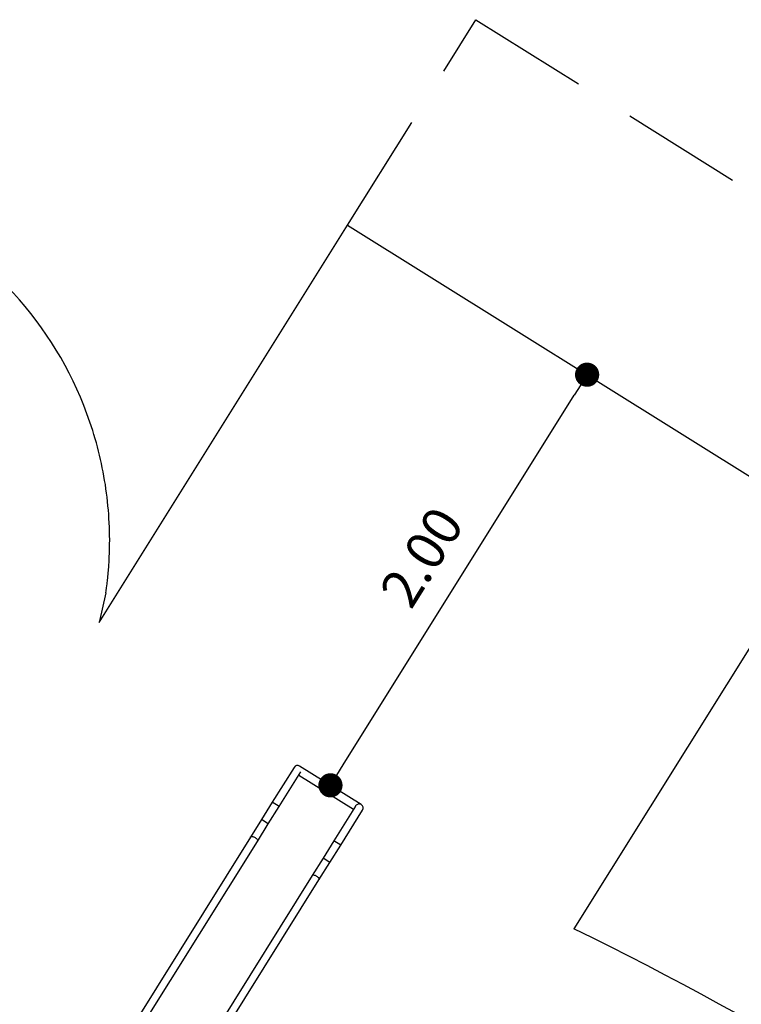
# Model space of a CAD drawing. Units: millimetres. Extents: x -12251.1 to -12178.8, y 20642.7 to 20659.5.
# Drawn here: x -12187.1 to -12184.1, y 20655.5 to 20659.5 of the extents above; entities that cross this region are included whole.
import ezdxf

# ---------------------------------------------------------------- set-up
doc = ezdxf.new("R2010")
doc.units = ezdxf.units.MM
doc.header["$PDSIZE"] = -1
doc.linetypes.add('DASHED', pattern=[0.75, 0.5, -0.25])
doc.layers.get('0').update_dxf_attribs({"lineweight": 30})
doc.layers.add('לא מדפיס', color=7, linetype='Continuous', plot=False)
doc.dimstyles.new('midot', dxfattribs={"dimtxt": 0.16, "dimasz": 0.1, "dimexe": 0.2, "dimexo": 0.06, "dimgap": 0.1, "dimtad": 1, "dimzin": 0, "dimdsep": 46, "dimtxsty": 'Standard', "dimblk": 'DOT', "dimcen": 0.09, "dimdle": 0.1, "dimse1": 1, "dimse2": 1, "dimclrd": 256, "dimclre": 256, "dimclrt": 256, "dimadec": 0, "dimazin": 0, "dimtfac": 1, "dimtofl": 0, "dimtmove": 2, "dimatfit": 3, "dimldrblk": 'CLOSEDBLANK', "dimfxl": 1.25, "dimfxlon": 1, "dimtolj": 1, "dimtzin": 0, "dimarcsym": 0})

# ---------------------------------------------------------------- blocks, each defined once
blk = doc.blocks.new('_Dot')
at = {"color": 0, "linetype": 'ByBlock', "lineweight": -2}
blk.add_line((-0.5, 0), (-1, 0), dxfattribs=at)
at = {"color": 0, "linetype": 'ByBlock', "const_width": 0.5}
blk.add_lwpolyline([(-0.25, 0, 1), (0.25, 0, 1)], format="xyb", close=True, dxfattribs=at)
blk = doc.blocks.new('*D176')
at = {"lineweight": -2, "transparency": 16777216}
blk.add_line((-12185.7659, 20656.4597), (-12184.812, 20657.9862), dxfattribs=at)
at = {"layer": 'Defpoints', "color": 0, "transparency": 16777216}
for p in [(-12184.759, 20658.071), (-12184.759, 20658.071), (-12185.8189, 20656.3749)]:
    blk.add_point(p, dxfattribs=at)
at = {"lineweight": -2, "transparency": 16777216, "xscale": 0.1, "yscale": 0.1, "zscale": 0.1}
for p, rotation in [((-12184.759, 20658.071), 58.00000000123092), ((-12185.8189, 20656.3749), 238.0000000012309)]:
    blk.add_blockref('_Dot', p, dxfattribs=dict(at, rotation=rotation))
at = {"transparency": 16777216, "insert": (-12185.4416, 20657.3183), "char_height": 0.16, "attachment_point": 5, "rotation": 58}
blk.add_mtext('\\A1;2.00', dxfattribs=at)
blk = doc.blocks.new('_ClosedBlank')
at = {"color": 0, "linetype": 'ByBlock', "lineweight": -2}
for p, q in [((-1, 0.167), (0, 0)), ((-1, 0.167), (-1, -0.167)), ((0, 0), (-1, -0.167))]:
    blk.add_line(p, q, dxfattribs=at)
blk = doc.blocks.new('whale')
for p, q in [((1.8376, 3.4071), (2.8637, 5.0491)), ((2.8637, 5.0491), (4.8425, 3.8126)), ((4.8425, 3.8126), (3.7989, 2.1424)), ((1.8662, 3.5298), (1.8376, 3.4071))]:
    blk.add_line(p, q)
at = {"color": 7, "linetype": 'Continuous', "lineweight": 25}
for p, q in [((2.643, 2.8089), (2.553, 2.6647)), ((2.9205, 2.6553), (2.6661, 2.8142)), ((2.5813, 2.647), (2.6709, 2.7905)), ((2.6625, 2.7771), (2.8886, 2.6358)), ((2.553, 2.6647), (2.5082, 2.5931)), ((2.5365, 2.5754), (2.5813, 2.647)), ((2.5813, 2.647), (2.553, 2.6647)), ((2.897, 2.6492), (2.8074, 2.5058)), ((2.8357, 2.4881), (2.9258, 2.6322)), ((2.5082, 2.5931), (2.4632, 2.521)), ((2.4915, 2.5033), (2.5365, 2.5754)), ((2.5365, 2.5754), (2.5082, 2.5931)), ((2.4632, 2.521), (1.5511, 1.0615)), ((1.5794, 1.0438), (2.4915, 2.5033)), ((2.8074, 2.5058), (2.7626, 2.4342)), ((2.7909, 2.4165), (2.8357, 2.4881)), ((2.8357, 2.4881), (2.8074, 2.5058)), ((2.7626, 2.4342), (2.7176, 2.3621)), ((2.7459, 2.3444), (2.7909, 2.4165)), ((2.7909, 2.4165), (2.7626, 2.4342)), ((2.7176, 2.3621), (1.8055, 0.9025)), ((1.8339, 0.8848), (2.7459, 2.3444))]:
    blk.add_line(p, q, dxfattribs=at)
at = {"color": 7, "linetype": 'Continuous', "lineweight": 25, "flags": 128}
for points in [[(2.4632, 2.521), (2.4637, 2.5218), (2.4647, 2.5225), (2.466, 2.5231), (2.4675, 2.5234), (2.4693, 2.5235), (2.4712, 2.5234), (2.4732, 2.523), (2.4753, 2.5224), (2.4775, 2.5215), (2.4796, 2.5205), (2.4817, 2.5193)], [(2.4817, 2.5193), (2.4838, 2.5179), (2.4856, 2.5164), (2.4873, 2.5149), (2.4888, 2.5132), (2.4901, 2.5116), (2.491, 2.5099), (2.4917, 2.5083), (2.4921, 2.5068), (2.4921, 2.5054), (2.4919, 2.5042), (2.4915, 2.5033)], [(2.7176, 2.3621), (2.7181, 2.3628), (2.7192, 2.3636), (2.7204, 2.3641), (2.722, 2.3645), (2.7237, 2.3646), (2.7256, 2.3644), (2.7276, 2.364), (2.7297, 2.3634), (2.7319, 2.3626), (2.7341, 2.3615), (2.7362, 2.3603)], [(2.7362, 2.3603), (2.7382, 2.3589), (2.7401, 2.3575), (2.7418, 2.3559), (2.7432, 2.3542), (2.7445, 2.3526), (2.7455, 2.3509), (2.7461, 2.3494), (2.7465, 2.3478), (2.7466, 2.3464), (2.7463, 2.3452), (2.7459, 2.3444)]]:
    blk.add_lwpolyline(points, dxfattribs=at)
at = {"color": 7, "linetype": 'Continuous', "lineweight": 25}
for centre, start, end in [((2.6572, 2.8001), 58, 148), ((2.9116, 2.6411), 58, 149.4065), ((2.9116, 2.6411), 328, 58)]:
    blk.add_arc(centre, 0.0167, start, end, dxfattribs=at)
blk.add_arc((-2.5348, -10.8084), 14.4166, 53.19984, 63.93863)
at = {"color": 7, "linetype": 'Continuous'}
blk.add_open_spline([(1.8662, 3.5298), (1.8671, 3.5365), (1.8706, 3.5619), (1.8751, 3.604), (1.8768, 3.6228), (1.8812, 3.6889), (1.8823, 3.7367), (1.8798, 3.8309), (1.8764, 3.8778), (1.8597, 4.0182), (1.8397, 4.1106), (1.7529, 4.3863), (1.6579, 4.5611), (1.4077, 4.8628), (1.2537, 4.9885), (0.9098, 5.1727), (0.7196, 5.2313), (0.3308, 5.2723), (0.1324, 5.2546), (-0.1074, 5.1852), (-0.1589, 5.1672), (-0.2444, 5.1321), (-0.2792, 5.1163), (-0.3265, 5.0926), (-0.3399, 5.0856), (-0.3602, 5.0746), (-0.3651, 5.0719), (-0.367, 5.0709)], degree=3, knots=[0, 0, 0, 0, 0.017854, 0.017854, 0.035708, 0.035708, 0.077602, 0.077602, 0.119496, 0.119496, 0.203284, 0.203284, 0.37715, 0.37715, 0.551015, 0.551015, 0.724881, 0.724881, 0.898746, 0.898746, 0.947171, 0.947171, 0.981028, 0.981028, 0.994382, 0.994382, 1, 1, 1, 1], dxfattribs=at)
at = {"layer": 'לא מדפיס', "linetype": 'DASHED'}
for p, q in [((2.8637, 5.0491), (3.3936, 5.8971)), ((3.3936, 5.8971), (5.3724, 4.6606))]:
    blk.add_line(p, q, dxfattribs=at)
dim = blk.add_aligned_dim(p1=(2.7933, 2.7347), p2=(3.8531, 4.4308), distance=0, dimstyle='midot')
dim.commit()
dim.dimension.update_dxf_attribs({"geometry": '*D176', "text_midpoint": (3.1705, 3.6782), "insert": (12188.6121, -20653.6401)})

msp = doc.modelspace()

# ---------------------------------------------------------------- block references
msp.add_blockref('whale', (-12188.6121, 20653.6401))

doc.saveas('drawing.dxf')
